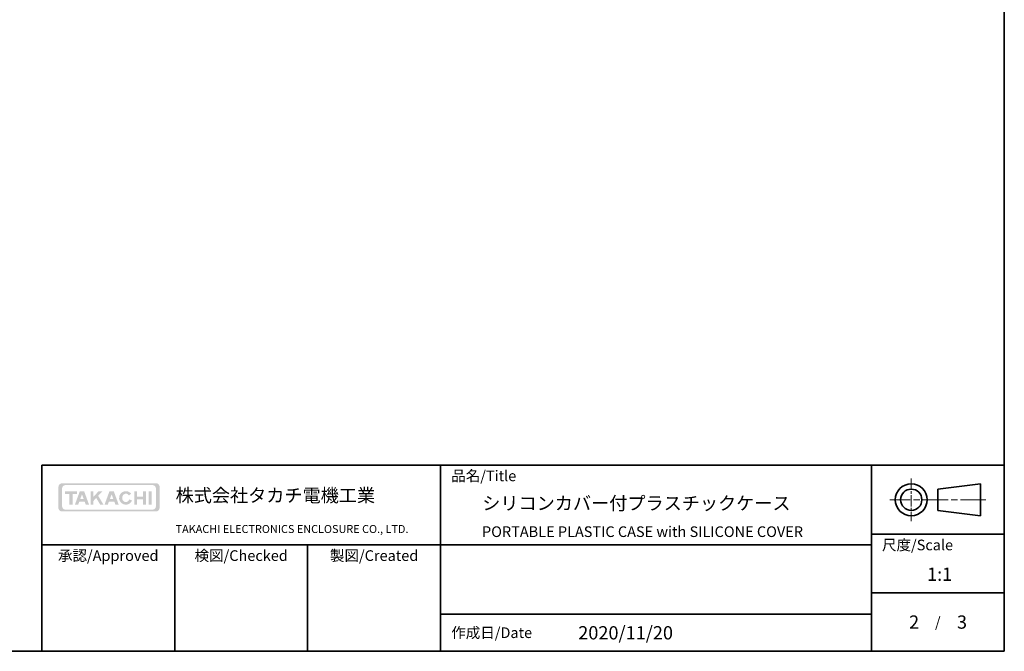
# Model space of a CAD drawing. Units: millimetres. Extents: x 0 to 2797, y 0 to 281.
# Drawn here: x 607 to 792, y 0 to 119 of the extents above; entities that cross this region are included whole.
import ezdxf
from ezdxf.enums import TextEntityAlignment as Align

# ---------------------------------------------------------------- set-up
doc = ezdxf.new("R2010")
doc.units = ezdxf.units.MM
doc.linetypes.add('CHAIN', pattern=[0.35429999999999995, 0.2362, -0.0295, 0.0591, -0.0295])
for name, color, linetype, lineweight in [('Border (ISO)', 7, 'Continuous', 35), ('Hatch (ISO)', 1, 'Continuous', 18), ('Title (ISO)', 7, 'Continuous', 35)]:
    doc.layers.add(name, color=color, linetype=linetype, lineweight=lineweight)
doc.styles.add('Note Text (TK)', font='txt')
doc.styles.add('文字スタイル67', font='arial.ttf')

# ---------------------------------------------------------------- blocks, each defined once
blk = doc.blocks.new('図面枠 tk図枠')
at = {"layer": 'Border (ISO)'}
for p in [(405.4999999999999, 289), (14.50000000000001, 8.000000000000007)]:
    blk.add_line(p, (405.4999999999999, 8.000000000000007), dxfattribs=at)
blk = doc.blocks.new('表題欄 tk表題欄')
at = {"layer": 'Hatch (ISO)'}
h = blk.add_hatch(color=256, dxfattribs=at)
edge = h.paths.add_edge_path(flags=0)
edge.add_arc((95.57537688673352, 236.2990653650367), 0.5958259999999996, 269.9999999999897, 360)
edge.add_line((96.17120288673351, 236.2990653650368), (96.17120288673348, 239.7107813650365))
edge.add_arc((95.5753768867335, 239.7107813650366), 0.5958259999999996, 0, 90.0000000000068)
edge.add_line((95.57537688673342, 240.3066073650366), (79.13710888673356, 240.3066073650366))
edge.add_arc((79.13710888673353, 239.7107813650366), 0.5958259999999996, 89.99999999999744, 180)
edge.add_line((78.54128288673353, 239.7107813650365), (78.54128288673331, 236.2990653650368))
edge.add_arc((79.13710888673332, 236.2990653650365), 0.5958259999999996, 180, 270.0000000000231)
edge.add_line((79.13710888673356, 235.7032393650365), (95.57537688673342, 235.7032393650367))
edge = h.paths.add_edge_path()
edge.add_line((77.83935088673357, 239.9556413650366), (77.83935088673357, 236.0542053650368))
edge.add_arc((78.54128288673346, 236.0542053650367), 0.7019319999998935, 180, 270.0000000000087)
edge.add_line((78.54128288673357, 235.3522733650368), (96.17120288673352, 235.3522733650368))
edge.add_arc((96.17120288673351, 236.0542053650367), 0.7019319999998921, 270, 360)
edge.add_line((96.8731348867334, 236.0542053650368), (96.87313488673352, 239.9556413650366))
edge.add_arc((96.1712028867336, 239.9556413650367), 0.7019319999998921, 0, 90.00000000000873)
edge.add_line((96.17120288673348, 240.6575733650367), (78.54128288673357, 240.6575733650366))
edge.add_arc((78.54128288673357, 239.9556413650366), 0.7019319999999984, 90, 180)
for points in [[(79.07181288673355, 239.1476033650369), (79.07181288673355, 238.6578833650367), (79.92066088673353, 238.6578833650367), (79.92066088673353, 236.6581933650368), (80.50832488673353, 236.6581933650368), (80.50832488673353, 238.6578833650367), (81.35717288673355, 238.6578833650367), (81.35717288673355, 239.1476033650369)], [(85.68407849525303, 236.6581933650368), (84.9434673993943, 237.8918698287545), (84.41792288673358, 237.3246628822781), (84.41792288673358, 236.6581933650368), (83.89555488673355, 236.6581933650368), (83.89555488673355, 239.1476033650369), (84.41792288673358, 239.1476033650369), (84.41792288673358, 238.0993979968839), (85.38913556809511, 239.1476033650369), (86.10696490847272, 239.1476033650369), (85.31925422435492, 238.2974470774499), (86.30334488673353, 236.6581933650368)], [(92.09142939614459, 239.1476033650369), (92.09142939614459, 236.6581933650368), (92.60971639614465, 236.6581933650368), (92.60971639614465, 237.6580383650368), (93.76872039614462, 237.6580383650368), (93.76872039614462, 236.6581933650368), (94.28700739614459, 236.6581933650368), (94.28700739614459, 239.1476033650369), (93.76872039614462, 239.1476033650369), (93.76872039614462, 238.1477583650367), (92.60971639614465, 238.1477583650367), (92.60971639614465, 239.1476033650369)], [(94.84202339614467, 239.1476033650369), (94.84202339614467, 236.6581933650368), (95.36439139614473, 236.6581933650368), (95.36439139614473, 239.1476033650369)]]:
    blk.add_hatch(color=256, dxfattribs=at).paths.add_polyline_path(points)
h = blk.add_hatch(color=256, dxfattribs=at)
h.paths.add_polyline_path([(82.59020695886475, 237.7110913650368), (81.95242681460243, 237.7110913650368), (82.27131688673356, 238.5794973650367)], flags=0)
h.paths.add_polyline_path([(82.77903014574996, 237.1968853650368), (81.76360362771717, 237.1968853650368), (81.56578886050404, 236.6581933650368), (80.94907288673355, 236.6581933650368), (81.86321688673357, 239.1476033650369), (82.67941688673353, 239.1476033650369), (83.59356088673351, 236.6581933650368), (82.97684491296302, 236.6581933650368)])
h = blk.add_hatch(color=256, dxfattribs=at)
h.paths.add_polyline_path([(87.52707281460246, 237.7110913650368), (88.16485295886469, 237.7110913650368), (87.84596288673359, 238.5794973650367)], flags=0)
h.paths.add_polyline_path([(87.14043486050403, 236.6581933650368), (87.3382496277172, 237.1968853650368), (88.35367614574989, 237.1968853650368), (88.551490912963, 236.6581933650368), (89.16820688673343, 236.6581933650368), (88.25406288673352, 239.1476033650369), (87.43786288673356, 239.1476033650369), (86.52371888673358, 236.6581933650368)])
h = blk.add_hatch(color=256, dxfattribs=at)
edge = h.paths.add_edge_path()
edge.add_arc((90.52309888673334, 237.9028983650369), 1.273272000000011, 38.55054079078439, 336.5820184016556)
edge.add_line((91.69149139614446, 237.3968543650369), (91.17255542714857, 237.6216113977801))
edge.add_ellipse((90.52309888673352, 237.9028983650369), major_axis=(0, -0.7998759999999119), ratio=0.8673469387756529, start_angle=128.5505407907963, end_angle=426.582018401653, ccw=False)
edge.add_line((91.09381514418376, 238.3576891122095), (91.51887237036831, 238.6964075050431))
at = {"layer": 'Title (ISO)'}
for p, q in [((74.70882392282105, 244.052739026017), (255.7088239228211, 244.052739026017)), ((74.70882392282105, 209.052739026017), (74.70882392282105, 244.052739026017)), ((149.7088239228211, 244.052739026017), (149.7088239228211, 209.052739026017)), ((230.7088239228211, 244.052739026017), (230.7088239228211, 209.052739026017)), ((255.7088239228211, 244.052739026017), (255.7088239228211, 209.052739026017)), ((243.2088239228211, 239.552739026017), (251.2088239228211, 240.5527390260171)), ((243.2088239228211, 239.552739026017), (243.2088239228211, 235.552739026017)), ((251.2088239228211, 234.552739026017), (251.2088239228211, 240.5527390260171)), ((243.2088239228211, 235.552739026017), (251.2088239228211, 234.552739026017)), ((230.7088239228211, 231.052739026017), (255.7088239228211, 231.052739026017)), ((74.70882392282105, 229.052739026017), (230.7088239228211, 229.052739026017)), ((99.70882392282108, 229.052739026017), (99.70882392282108, 209.052739026017)), ((124.708823922821, 229.052739026017), (124.708823922821, 209.052739026017)), ((230.7088239228211, 220.052739026017), (255.7088239228211, 220.052739026017)), ((149.7088239228211, 216.052739026017), (230.7088239228211, 216.052739026017)), ((255.7088239228211, 209.052739026017), (74.70882392282105, 209.052739026017))]:
    blk.add_line(p, q, dxfattribs=at)
at = {"layer": 'Title (ISO)', "color": 4, "linetype": 'CHAIN', "lineweight": 18, "ltscale": 8.889559745788574}
blk.add_line((238.2088239228211, 241.552739026017), (238.2088239228211, 233.552739026017), dxfattribs=at)
at = {"layer": 'Title (ISO)', "color": 4, "linetype": 'CHAIN', "lineweight": 18, "ltscale": 20.00163269042969}
blk.add_line((252.2088239228211, 237.552739026017), (234.2088239228211, 237.552739026017), dxfattribs=at)
at = {"layer": 'Title (ISO)'}
for radius in [3, 2]:
    blk.add_circle((238.2088239228211, 237.552739026017), radius, dxfattribs=at)
at = {"layer": 'Title (ISO)', "color": 1, "char_height": 2.000000029802322, "line_spacing_factor": 1.5, "style": 'Note Text (TK)'}
for s, insert, attachment_point in [('\\fＭＳ Ｐゴシック|b0|i0;\\H2.0000;品名/Title', (151.708823922821, 242.052739026017), 4), ('\\fＭＳ Ｐゴシック|b0|i0;\\H2.0000;尺度/Scale', (232.7088239228211, 229.052739026017), 4), ('\\fＭＳ Ｐゴシック|b0|i0;\\H2.0000;承認/Approved', (87.20882392282108, 227.052739026017), 5), ('\\fＭＳ Ｐゴシック|b0|i0;\\H2.0000;検図/Checked', (112.208823922821, 227.052739026017), 5), ('\\fＭＳ Ｐゴシック|b0|i0;\\H2.0000;製図/Created', (137.2088239228211, 227.052739026017), 5), ('\\fＭＳ Ｐゴシック|b0|i0;\\H2.0000;作成日/Date', (151.708823922821, 212.552739026017), 4)]:
    blk.add_mtext(s, dxfattribs=dict(at, insert=insert, attachment_point=attachment_point))
at = {"layer": 'Title (ISO)', "color": 7, "line_spacing_factor": 1.5, "style": 'Note Text (TK)'}
for s, insert, char_height, attachment_point in [('株式会社タカチ電機工業', (99.87313488673345, 238.052739026017), 2.5, 4), ('\\fArial|b0|i0;\\H1.4986;TAKACHI ELECTRONICS ENCLOSURE CO., LTD.', (99.87313488673342, 232.052739026017), 1.49859994649887, 4), ('\\fＭＳ Ｐゴシック|b0|i0;\\H2.0000;/', (243.2088239228211, 214.552739026017), 2.000000029802322, 5)]:
    blk.add_mtext(s, dxfattribs=dict(at, insert=insert, char_height=char_height, attachment_point=attachment_point))
at = {"layer": 'Title (ISO)', "color": 7}
for tag, p, height, style in [('<品名>_001', (157.5383693773665, 235.6535912987443), 2.5, 'Note Text (TK)'), ('<Title>_001', (157.4932713957346, 230.5520568828656), 2.000000029802322, '文字スタイル67'), ('<尺度>_001', (241.1704716500938, 222.302739026017), 2.5, 'Note Text (TK)'), ('<ページ_No.>_001', (237.9488807410029, 213.302739026017), 2.5, 'Note Text (TK)'), ('<総ページ数>_001', (246.7997330137301, 213.302739026017), 2.5, 'Note Text (TK)'), ('作成日_001', (175.5895057410029, 211.2814322078352), 2.5, 'Note Text (TK)')]:
    blk.add_attdef(tag, p, '', height=height, dxfattribs=dict(at, style=style))
at = {"layer": 'Title (ISO)', "color": 7, "style": 'Note Text (TK)'}
blk.add_attdef('<承認>', text='', height=2.5, dxfattribs=at).set_placement((87.20882392282108, 217.052739026017), align=Align.MIDDLE_CENTER)

msp = doc.modelspace()

# ---------------------------------------------------------------- block references
msp.add_blockref('図面枠 tk図枠', (386.5, -8.000000000000007))
ref = msp.add_blockref('表題欄 tk表題欄', (536.2911760771789, -209.052739026017))
ref.add_attrib('<品名>_001', 'シリコンカバー付プラスチックケース', (693.8295454545454, 26.60085227272728), dxfattribs={"layer": 'Title (ISO)', "color": 7, "height": 2.5, "style": 'Note Text (TK)'})
ref.add_attrib('<尺度>_001', '1:1', (777.4616477272727, 13.25000000000003), dxfattribs={"layer": 'Title (ISO)', "color": 7, "height": 2.5, "style": 'Note Text (TK)'})
ref.add_attrib('作成日_001', '2020/11/20', (711.8806818181818, 2.228693181818195), dxfattribs={"layer": 'Title (ISO)', "color": 7, "height": 2.5, "style": 'Note Text (TK)'})
ref.add_attrib('<Title>_001', 'PORTABLE PLASTIC CASE with SILICONE COVER', (693.7844474729135, 21.49931785684856), dxfattribs={"layer": 'Title (ISO)', "color": 7, "height": 2.000000029802322, "style": '文字スタイル67'})
ref.add_attrib('<ページ_No.>_001', '2', (774.090909090909, 4.250000000000007), dxfattribs={"layer": 'Title (ISO)', "color": 7, "height": 2.5, "style": 'Note Text (TK)'})
ref.add_attrib('<総ページ数>_001', '3', (783.090909090909, 4.250000000000007), dxfattribs={"layer": 'Title (ISO)', "color": 7, "height": 2.5, "style": 'Note Text (TK)'})

doc.saveas('drawing.dxf')
